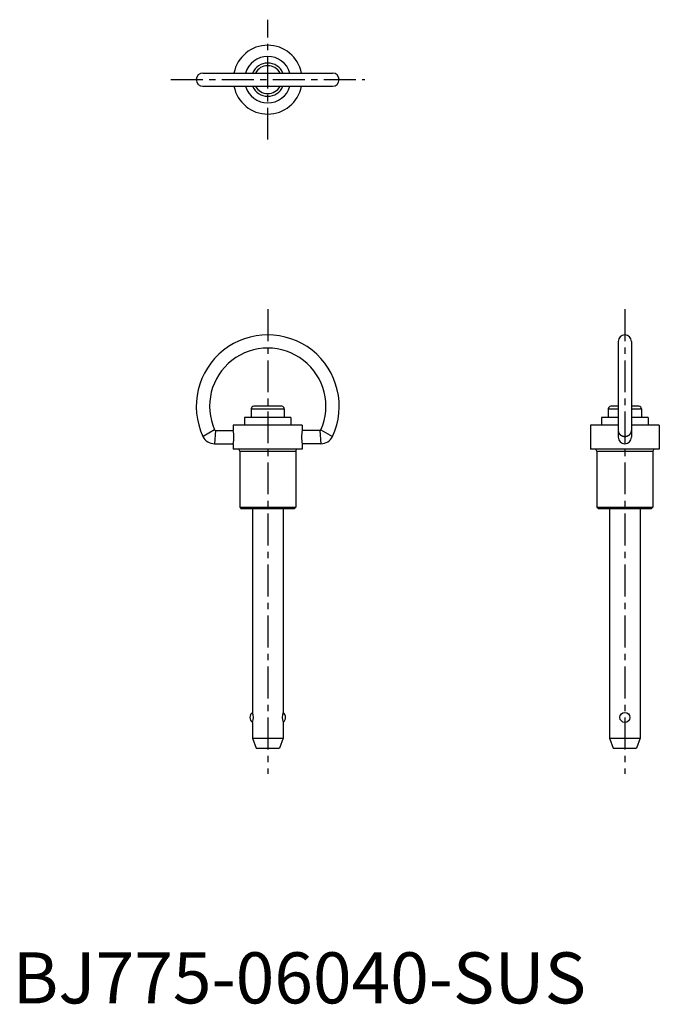
# Model space of a CAD drawing. Extents: x 1 to 127, y 0 to 193.
import ezdxf

# ---------------------------------------------------------------- set-up
doc = ezdxf.new("R2010")
doc.units = 0
doc.header["$LTSCALE"] = 5
doc.linetypes.add('CENTER', pattern=[2, 1.25, -0.25, 0.25, -0.25])
doc.layers.get('0').update_dxf_attribs({"linetype": 'CONTINUOUS'})
doc.layers.add('1', color=1, linetype='CENTER')
doc.styles.add('STANDARD1', font='txt')

msp = doc.modelspace()

# ---------------------------------------------------------------- linework, layer by layer
for p, q in [((37.3, 182.3), (62.7, 182.3)), ((37.3, 179.7), (62.7, 179.7)), ((118.7, 129.7), (118.7, 110.96)), ((121.3, 129.7), (121.3, 110.96)), ((46.75, 116.5), (46.75, 114.8)), ((46.75, 116.5), (53.25, 116.5)), ((52.74, 117), (47.25, 117)), ((53.25, 116.5), (53.25, 114.8)), ((116.75, 116.5), (118.7, 116.5)), ((116.75, 116.5), (116.75, 114.8)), ((118.7, 117), (117.25, 117)), ((122.74, 117), (121.3, 117)), ((121.3, 116.5), (123.25, 116.5)), ((123.25, 116.5), (123.25, 114.8)), ((54.55, 114.8), (45.45, 114.8)), ((45.45, 114.8), (45.45, 113.3)), ((54.55, 114.8), (54.55, 113.3)), ((115.45, 114.8), (115.45, 113.3)), ((118.7, 114.8), (115.45, 114.8)), ((124.55, 114.8), (121.3, 114.8)), ((124.55, 114.8), (124.55, 113.3)), ((39.58, 112.37), (37.31, 111.1)), ((39.77, 112.25), (39.57, 109.65)), ((39.77, 112.25), (43.25, 112.25)), ((56.75, 113.3), (43.25, 113.3)), ((43.25, 113.3), (43.25, 112.25)), ((56.75, 113.3), (56.75, 112.25)), ((60.23, 112.25), (56.75, 112.25)), ((60.23, 112.25), (60.43, 109.65)), ((60.42, 112.37), (62.69, 111.1)), ((113.25, 113.3), (113.25, 108.6)), ((118.7, 113.3), (113.25, 113.3)), ((126.75, 113.3), (121.3, 113.3)), ((126.75, 113.3), (126.75, 108.6)), ((39.57, 109.65), (43.25, 109.65)), ((43.25, 109.64), (43.25, 108.6)), ((56.75, 108.6), (43.25, 108.6)), ((44.5, 108.2), (44.5, 97.25)), ((44.5, 108.2), (55.5, 108.2)), ((55.5, 108.2), (55.5, 97.25)), ((60.43, 109.65), (56.75, 109.65)), ((56.75, 109.64), (56.75, 108.6)), ((126.75, 108.6), (113.25, 108.6)), ((114.5, 108.2), (125.5, 108.2)), ((114.5, 108.2), (114.5, 97.25)), ((125.5, 108.2), (125.5, 97.25)), ((44.5, 97.25), (44.75, 97)), ((44.5, 97.25), (55.5, 97.25)), ((44.75, 97), (55.25, 97)), ((47, 97), (47, 57)), ((53, 97), (53, 57)), ((55.5, 97.25), (55.25, 97)), ((114.5, 97.25), (125.5, 97.25)), ((114.5, 97.25), (114.75, 97)), ((114.75, 97), (125.25, 97)), ((117, 97), (117, 52)), ((123, 97), (123, 52)), ((125.5, 97.25), (125.25, 97)), ((47, 55.05), (47, 52)), ((53, 55.05), (53, 52)), ((47, 52), (53, 52)), ((47, 52), (47.7, 50)), ((53, 52), (52.3, 50)), ((117, 52), (123, 52)), ((117, 52), (117.7, 50)), ((123, 52), (122.3, 50)), ((47.7, 50), (52.3, 50)), ((117.7, 50), (122.3, 50))]:
    msp.add_line(p, q)
msp.add_polyline3d([(118.7, 112.25, 0), (118.7, 112.22, 0), (118.7, 112.19, 0), (118.7, 112.17, 0), (118.71, 112.14, 0), (118.71, 112.11, 0), (118.71, 112.08, 0), (118.72, 112.05, 0), (118.72, 112.03, 0), (118.73, 112, 0), (118.74, 111.97, 0), (118.75, 111.94, 0), (118.76, 111.92, 0), (118.77, 111.89, 0), (118.78, 111.86, 0), (118.79, 111.83, 0), (118.8, 111.81, 0), (118.81, 111.78, 0), (118.83, 111.76, 0), (118.84, 111.73, 0), (118.85, 111.71, 0), (118.87, 111.68, 0), (118.89, 111.66, 0), (118.9, 111.63, 0), (118.92, 111.61, 0), (118.94, 111.58, 0), (118.96, 111.56, 0), (118.97, 111.54, 0), (119, 111.52, 0), (119.02, 111.5, 0), (119.04, 111.47, 0), (119.06, 111.45, 0), (119.08, 111.43, 0), (119.1, 111.41, 0), (119.13, 111.39, 0), (119.15, 111.38, 0), (119.17, 111.36, 0), (119.2, 111.34, 0), (119.23, 111.32, 0), (119.25, 111.31, 0), (119.28, 111.29, 0), (119.31, 111.28, 0), (119.33, 111.26, 0), (119.36, 111.25, 0), (119.39, 111.23, 0), (119.42, 111.22, 0), (119.44, 111.21, 0), (119.47, 111.19, 0), (119.5, 111.18, 0), (119.53, 111.17, 0), (119.56, 111.16, 0), (119.59, 111.15, 0), (119.62, 111.14, 0), (119.65, 111.14, 0), (119.68, 111.13, 0), (119.72, 111.12, 0), (119.75, 111.12, 0), (119.78, 111.11, 0), (119.81, 111.11, 0), (119.84, 111.1, 0), (119.87, 111.1, 0), (119.9, 111.1, 0), (119.94, 111.1, 0), (119.97, 111.1, 0), (120, 111.1, 0), (120.03, 111.1, 0), (120.06, 111.1, 0), (120.1, 111.1, 0), (120.13, 111.1, 0), (120.16, 111.1, 0), (120.19, 111.11, 0), (120.22, 111.11, 0), (120.25, 111.12, 0), (120.28, 111.12, 0), (120.32, 111.13, 0), (120.35, 111.14, 0), (120.38, 111.14, 0), (120.41, 111.15, 0), (120.44, 111.16, 0), (120.47, 111.17, 0), (120.5, 111.18, 0), (120.53, 111.19, 0), (120.56, 111.21, 0), (120.58, 111.22, 0), (120.61, 111.23, 0), (120.64, 111.25, 0), (120.67, 111.26, 0), (120.69, 111.28, 0), (120.72, 111.29, 0), (120.75, 111.31, 0), (120.77, 111.32, 0), (120.8, 111.34, 0), (120.83, 111.36, 0), (120.85, 111.38, 0), (120.87, 111.39, 0), (120.9, 111.41, 0), (120.92, 111.43, 0), (120.94, 111.45, 0), (120.96, 111.47, 0), (120.98, 111.5, 0), (121, 111.52, 0), (121.03, 111.54, 0), (121.04, 111.56, 0), (121.06, 111.58, 0), (121.08, 111.61, 0), (121.1, 111.63, 0), (121.11, 111.66, 0), (121.13, 111.68, 0), (121.15, 111.71, 0), (121.16, 111.73, 0), (121.17, 111.76, 0), (121.19, 111.78, 0), (121.2, 111.81, 0), (121.21, 111.83, 0), (121.22, 111.86, 0), (121.23, 111.89, 0), (121.24, 111.92, 0), (121.25, 111.94, 0), (121.26, 111.97, 0), (121.27, 112, 0), (121.28, 112.03, 0), (121.28, 112.05, 0), (121.29, 112.08, 0), (121.29, 112.11, 0), (121.29, 112.14, 0), (121.3, 112.17, 0), (121.3, 112.19, 0), (121.3, 112.22, 0), (121.3, 112.25, 0)])
msp.add_circle((120, 56.03), 0.975)
for centre, radius, start, end in [((50, 181), 6.75, 11.1041, 168.8959), ((50, 181), 4.55, 16.6015, 163.3985), ((50, 181), 3.25, 23.5782, 156.4218), ((50, 181), 2.74, 28.2877, 151.7123), ((37.3, 181), 1.3, 90, 270), ((62.7, 181), 1.3, 270, 90), ((50, 181), 6.75, 191.1041, 348.8959), ((50, 181), 4.55, 196.6015, 343.3985), ((50, 181), 3.25, 203.5782, 336.4218), ((50, 181), 2.74, 208.2877, 331.7123), ((50, 117), 14, 335.0556, 204.9444), ((120, 129.7), 1.3, 0, 180), ((50, 117), 11.4, 336.0305, 203.9695), ((47.25, 116.5), 0.5, 90, 180), ((52.75, 116.5), 0.5, 0, 90), ((117.25, 116.5), 0.5, 90, 180), ((122.75, 116.5), 0.5, 0, 90), ((39.77, 112.45), 0.2, 203.9695, 270), ((36.24, 110.95), 7.13, 349.4574, 10.5426), ((63.76, 110.95), 7.13, 169.4574, 190.5426), ((60.23, 112.45), 0.2, 270, 336.0305), ((39.57, 112.15), 2.5, 204.9444, 270), ((60.43, 112.15), 2.5, 270, 335.0556), ((120, 110.96), 1.3, 180, 0), ((44.1, 108.2), 0.4, 0, 90), ((55.82, 108.28), 0.325, 92.9118, 193.3484), ((114.1, 108.2), 0.4, 0, 90), ((125.9, 108.2), 0.4, 90, 180), ((47.7, 56.03), 1.2, 125.6853, 234.3147), ((44.44, 56.03), 2.74, 339.1347, 20.8653), ((55.56, 56.03), 2.74, 159.1347, 200.8653), ((52.3, 56.03), 1.2, 305.6853, 54.3147)]:
    msp.add_arc(centre, radius, start, end)
at = {"layer": '1'}
for p, q in [((50, 169.25), (50, 192.75)), ((31, 181), (69, 181)), ((50, 136), (50, 45)), ((120, 136), (120, 45))]:
    msp.add_line(p, q, dxfattribs=at)

# ---------------------------------------------------------------- texts
at = {"color": 3, "style": 'STANDARD1'}
msp.add_text('BJ775-06040-SUS', height=10, dxfattribs=at).set_placement((0, 0))

doc.saveas('drawing.dxf')
